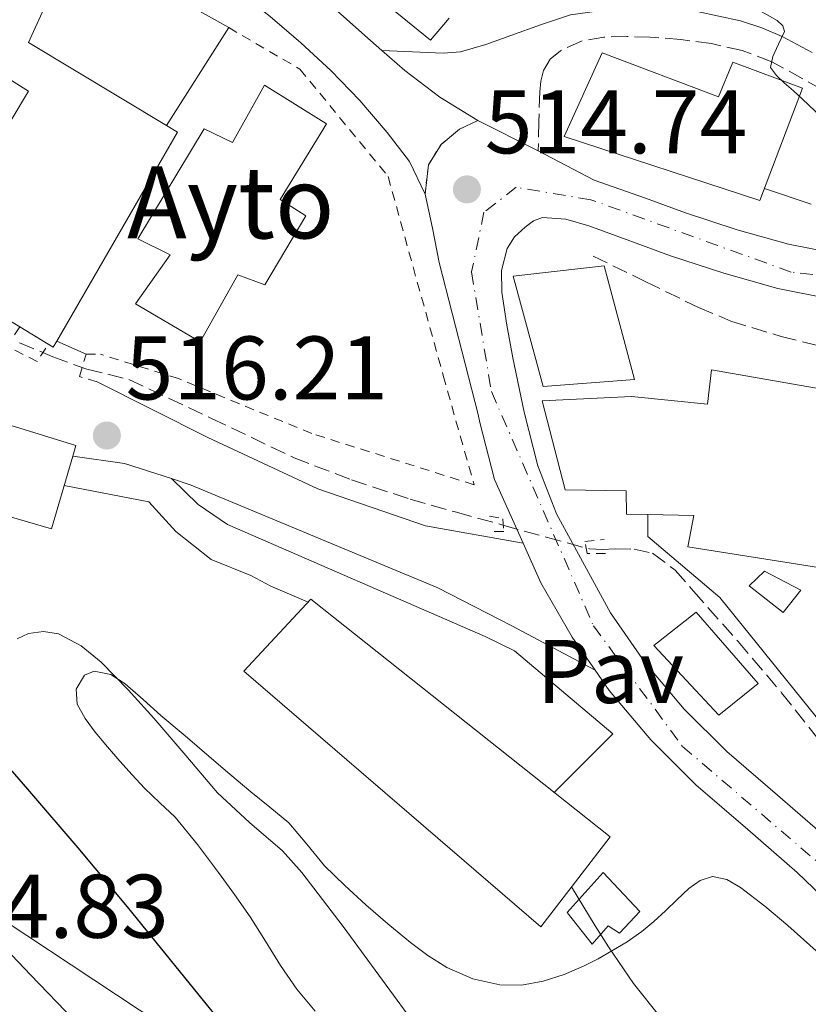
# Model space of a CAD drawing. Units: metres. Extents: x 556395 to 559871, y 4714782 to 4717123.
# Drawn here: x 559585 to 559672, y 4715130 to 4715240 of the extents above; entities that cross this region are included whole.
import ezdxf
from ezdxf.enums import TextEntityAlignment as Align

# ---------------------------------------------------------------- set-up
doc = ezdxf.new("R2010")
doc.units = ezdxf.units.M
doc.header["$MEASUREMENT"] = 0
for name, pattern in [('DGN Style 2', [1.7399219301090239, 1.043953158065414, -0.6959687720436097]), ('DGN Style 3', [2.435890702152634, 1.739921930109024, -0.6959687720436097]), ('DGN Style 4', [2.7856150101045474, 1.391937544087219, -0.6959687720436097, 0.001739921930109024, -0.6959687720436097]), ('DGN Style 5', [1.217945351076317, 0.5219765790327072, -0.6959687720436097])]:
    doc.linetypes.add(name, pattern=pattern)
for name, color, linetype, lineweight in [('Camino', 7, 'DGN Style 3', 0), ('Carretera', 9, 'Continuous', 0), ('Cauce lineal', 142, 'Continuous', 13), ('Chamizo-cobertizo', 1, 'Continuous', 0), ('Cierre de vial', 7, 'DGN Style 5', 0), ('construcción singular', 1, 'Continuous', 0), ('Cota de punto acotado terreno', 7, 'Continuous', 0), ('Curva de nivel directora', 30, 'Continuous', 30), ('Curva de nivel intermedia', 30, 'Continuous', 0), ('Edificio', 1, 'Continuous', 13), ('Eje de carretera', 7, 'DGN Style 4', 0), ('Línea  de muro-pared o tapia', 1, 'Continuous', 13), ('Línea blanca (vial)', 7, 'Continuous', 13), ('Línea de asfalto', 7, 'Continuous', 13), ('Línea de cambio de uso (parcela vista)', 92, 'Continuous', 0), ('Línea de pavimento', 1, 'Continuous', 0), ('Línea telefónica', 7, 'Continuous', 0), ('Margen derecho', 7, 'Continuous', 0), ('Nave industrial', 1, 'Continuous', 13), ('Pavimento', 7, 'Continuous', 0), ('Piscina', 1, 'Continuous', 0), ('Pontón-alcantarilla (pasos de agua)', 1, 'DGN Style 2', 0), ('Punto acotado terreno (símbolo)', 7, 'Continuous', 0), ('Vaguada', 142, 'DGN Style 3', 13), ('Valla', 7, 'DGN Style 2', 0)]:
    doc.layers.add(name, color=color, linetype=linetype, lineweight=lineweight)
doc.styles.add('Style-Arial', font='arial.ttf')

# ---------------------------------------------------------------- blocks, each defined once
blk = doc.blocks.new('5PATER')
at = {"layer": 'Cauce lineal', "linetype": 'Continuous', "lineweight": 0}
h = blk.add_hatch(color=51, dxfattribs=at)
edge = h.paths.add_edge_path()
edge.add_ellipse((0, 0), major_axis=(-0.1095731443231308, -0.1110710700762829), ratio=0.9994222409660317, start_angle=0, end_angle=360)

msp = doc.modelspace()

# ---------------------------------------------------------------- linework, layer by layer
at = {"layer": 'Camino', "color": 7, "linetype": 'DGN Style 3', "lineweight": 0}
msp.add_polyline3d([(559673.839999999, 4715231.95, 521.070000000007), (559668.269999999, 4715235.050000003, 520), (559664.980000001, 4715236.290000001, 519.729999999996), (559661.5700000002, 4715237.060000001, 519.4600000000064), (559658.1599999992, 4715237.510000001, 519.0700000000071), (559654.7500000006, 4715237.779999999, 518.570000000007), (559652.1800000002, 4715237.850000001, 518.0800000000017), (559649.6099999998, 4715237.779999999, 517.4799999999959), (559647.1399999999, 4715237.340000001, 516.75), (559644.7999999997, 4715236.270000001, 515.9900000000052), (559643.6599999997, 4715235.340000001, 515.5899999999965), (559642.9299999988, 4715234.08, 515.3200000000071), (559642.6099999992, 4715232.900000002, 515.3200000000071), (559642.4899999985, 4715231.699999999, 515.3699999999955), (559642.4100000003, 4715228.420000001, 515.2700000000042), (559642.3299999975, 4715225.140000002, 515.1699999999983)], dxfattribs=at)
at = {"layer": 'Carretera', "color": 9, "linetype": 'Continuous', "lineweight": 0}
for points in [[(559676.5399999997, 4715139.779999999, 511.4100000000035), (559671.1000000016, 4715145.019999999, 511.6999999999971), (559665.6099999996, 4715149.790000001, 512.0200000000041), (559659.8400000007, 4715154.739999999, 512.3800000000047), (559654.8200000004, 4715159.750000001, 512.7100000000064), (559650.2000000003, 4715165.230000001, 513.0500000000029), (559648.6499999991, 4715167.470000001, 513.179999999993), (559646.100000001, 4715171.140000002, 513.3899999999994), (559642.6299999999, 4715177.180000001, 513.7200000000012), (559640.6499999993, 4715181.579999999, 513.9100000000036), (559637.460000002, 4715188.649999999, 514.2200000000012), (559635.8399999993, 4715195, 514.3500000000058), (559635.6499999992, 4715195.890000002, 514.3699999999953), (559631.3399999999, 4715212.749999999, 514.5500000000029), (559630.6000000022, 4715216.550000001, 514.6699999999983), (559629.7500000006, 4715220.34, 514.7899999999936), (559630.1200000016, 4715223.599999999, 514.9199999999983), (559631.530000002, 4715225.869999999, 514.9199999999983), (559633.5799999973, 4715227.57, 514.9199999999983), (559635.609999999, 4715228.529999999, 515.5599999999977), (559642.1000000022, 4715225.26, 515.179999999993), (559642.329999998, 4715225.140000001, 515.1699999999983), (559648.5399999997, 4715221.910000001, 514.8999999999943), (559654.2300000003, 4715219.880000002, 514.9100000000036), (559658.6800000005, 4715218.279999999, 514.9199999999983), (559664.4200000028, 4715216.390000001, 514.929999999993), (559670.1299999993, 4715214.779999998, 514.9400000000023), (559675.5899999997, 4715213.699999999, 514.9600000000064)], [(559674.7399999981, 4715208.730000001, 514.9600000000064), (559668.949999999, 4715209.87, 514.9400000000023), (559662.9499999997, 4715211.56, 514.929999999993), (559657.030000001, 4715213.5, 514.9199999999983), (559652.4899999991, 4715215.149999999, 514.9100000000036), (559647.9600000007, 4715216.83, 514.8999999999943), (559645.3999999991, 4715217.55, 514.8999999999943), (559642.8099999985, 4715217.74, 514.8999999999943), (559641.8000000005, 4715217.390000002, 514.8999999999943), (559640.8599999994, 4715216.689999999, 514.8999999999943), (559639.6999999994, 4715215.61, 514.8800000000047), (559638.8700000001, 4715214.300000001, 514.8399999999965), (559638.250000001, 4715211.869999998, 514.7899999999936), (559638.2800000022, 4715209.439999999, 514.7299999999959), (559638.8299999977, 4715205.8, 514.6100000000006), (559639.5000000005, 4715202.160000001, 514.4700000000012), (559640.760000001, 4715196.140000002, 514.3500000000058), (559642.2800000011, 4715190.189999999, 514.2200000000012), (559644.3599999998, 4715184.829999999, 513.9900000000052), (559650.3700000001, 4715173.850000001, 513.3899999999994), (559654.2199999992, 4715168.300000001, 513.0500000000029), (559658.5399999998, 4715163.170000001, 512.7100000000064), (559663.2699999994, 4715158.45, 512.3800000000047), (559668.8999999977, 4715153.609999998, 512.0200000000041), (559674.499999999, 4715148.749999999, 511.6999999999971)]]:
    msp.add_polyline3d(points, dxfattribs=at)
at = {"layer": 'Chamizo-cobertizo', "color": 1, "linetype": 'Continuous', "lineweight": 0}
msp.add_polyline3d([(559653.5999999996, 4715140.689999999, 517.1300000000047), (559651.3600000005, 4715138.27, 517.179999999993), (559650.0899999999, 4715139.109999999, 517.4499999999971), (559648.3200000003, 4715137.039999999, 517.4499999999971), (559645.5300000003, 4715140.560000001, 518.2200000000012), (559649.5599999996, 4715145.01, 517.4799999999959)], close=True, dxfattribs=at)
msp.add_polyline3d([(559651.3600000005, 4715138.27, 517.179999999993), (559650.0899999999, 4715139.109999999, 517.4499999999971), (559648.3200000003, 4715137.039999999, 517.4499999999971), (559645.5300000003, 4715140.560000001, 518.2200000000012), (559649.5599999996, 4715145.01, 517.4799999999959), (559653.5999999996, 4715140.689999999, 517.1300000000047), (559651.3600000005, 4715138.27, 517.179999999993)], dxfattribs=at)
at = {"layer": 'Cierre de vial', "color": 7, "linetype": 'DGN Style 5', "lineweight": 0}
msp.add_polyline3d([(559629.7500000001, 4715220.340000001, 514.7899999999936), (559630.1200000012, 4715223.600000001, 514.9199999999984), (559631.5300000015, 4715225.87, 514.9199999999984), (559633.5799999969, 4715227.570000002, 514.9199999999984), (559635.6099999986, 4715228.53, 515.5599999999977)], dxfattribs=at)
at = {"layer": 'construcción singular', "color": 1, "linetype": 'Continuous', "lineweight": 0}
msp.add_polyline3d([(559618.8099999996, 4715228.16, 523.4199999999983), (559613.6600000003, 4715219.76, 523), (559616.5099999999, 4715217.939999999, 520.1999999999971), (559611.9500000002, 4715210.26, 520.2299999999959), (559608.9600000001, 4715211.380000001, 523.1900000000023), (559604.7699999996, 4715203.949999999, 523.1300000000047), (559597.5999999996, 4715208.15, 523.1399999999994), (559601.4400000004, 4715213.600000001, 522.8899999999994), (559597.8399999999, 4715215.380000001, 519.820000000007), (559605.2100000001, 4715227.59, 519.6100000000006), (559608.3700000001, 4715226.07, 522.9499999999971), (559611.9299999997, 4715232.430000001, 522.9199999999983)], close=True, dxfattribs=at)
at = {"layer": 'Curva de nivel directora', "color": 30, "linetype": 'Continuous', "lineweight": 30, "elevation": 525.0000000000002, "flags": 128}
msp.add_lwpolyline([(559609.4300000002, 4715125.510000001), (559603.0599999998, 4715133.350000001), (559596.6899999996, 4715141.190000001), (559591.2000000001, 4715147.770000001), (559585.6399999988, 4715154.279999999), (559578.1599999999, 4715162.869999999)], dxfattribs=at)
at = {"layer": 'Curva de nivel intermedia', "color": 30, "linetype": 'Continuous', "lineweight": 0, "flags": 128}
for points, elevation in [([(559629.690000002, 4715246.189999998), (559629.720000001, 4715246.159999999), (559630.5800000017, 4715244.65), (559631.6000000008, 4715243.640000001), (559633.4800000007, 4715242.649999999), (559635.5599999994, 4715242.189999999), (559639.1300000012, 4715241.890000001), (559642.6900000018, 4715241.829999999), (559650.0099999999, 4715242.17), (559657.3300000001, 4715242.429999999), (559660.77, 4715242.130000001), (559664.1800000009, 4715241.51), (559666.5900000003, 4715240.929999999), (559668.8900000004, 4715239.640000002), (559669.5200000008, 4715239.050000001), (559669.6700000004, 4715238.390000001), (559669.0300000012, 4715236.98), (559668.4099999998, 4715235.640000001), (559668.1300000004, 4715234.42), (559668.7899999998, 4715233.51), (559669.6400000014, 4715232.71), (559670.6699999997, 4715231.8), (559671.7000000001, 4715230.890000001), (559673.7699999998, 4715228.930000001)], 520), ([(559667.4500000009, 4715220.98), (559672.6600000011, 4715219.220000001)], 515.0000000000001), ([(559590.82, 4715128.57), (559585.9100000015, 4715133.67), (559581.0000000009, 4715138.779999998), (559576.820000001, 4715143.339999998), (559572.7100000005, 4715147.960000001), (559569.0700000017, 4715151.949999998), (559565.4100000004, 4715155.909999999), (559562.3300000003, 4715158.84), (559558.9000000015, 4715161.369999999), (559555.9900000015, 4715162.859999998), (559553.0499999999, 4715164.269999999), (559549.7999999999, 4715166.189999999), (559546.8099999992, 4715168.46), (559542.7500000002, 4715172.519999999), (559538.7400000002, 4715176.619999998), (559532.0800000017, 4715183.149999999), (559525.3000000002, 4715189.58), (559520.9100000003, 4715193.08), (559516.1200000002, 4715195.999999999), (559511.7200000014, 4715198.269999998), (559507.3200000003, 4715200.519999999)], 530.0000000000001), ([(559633.36, 4715121.689999999), (559620.6500000008, 4715139.020000001), (559616.0700000008, 4715145.029999998), (559613.9100000017, 4715147.409999998), (559610.2400000015, 4715150.569999999), (559606.7099999998, 4715153.869999998), (559603.1700000016, 4715158.01), (559599.64, 4715162.17), (559596.760000001, 4715165.300000002), (559593.7700000004, 4715168.359999999), (559591.5500000009, 4715170.17), (559589.0300000019, 4715171.529999998), (559587.36, 4715171.789999999), (559585.6900000002, 4715171.56), (559584.4400000008, 4715170.980000001)], 520), ([(559706.2900000017, 4715080.430000001), (559702.7700000012, 4715082.579999999), (559699.1200000012, 4715084.810000001), (559695.0000000017, 4715087.92), (559691.0900000002, 4715091.34), (559686.1100000002, 4715095.390000001), (559681.3, 4715099.660000001), (559676.860000001, 4715104.779999999), (559672.6100000021, 4715110.07), (559667.5800000007, 4715115.74), (559662.5500000014, 4715121.42), (559656.0000000001, 4715128.84), (559652.9100000011, 4715132.679999999), (559650.1200000015, 4715136.749999999), (559648.6599999998, 4715139.109999999), (559646.02, 4715143.41)], 515.0000000000001)]:
    msp.add_lwpolyline(points, dxfattribs=dict(at, elevation=elevation))
at = {"layer": 'Edificio', "color": 51, "linetype": 'Continuous', "lineweight": 13, "extrusion": (-0.02607701324110579, 0.04648532790964219, 0.9985785415627338), "elevation": 205116.7741111777, "flags": 128}
msp.add_lwpolyline([(-2794975.470623403, -3833112.223501885), (-2794965.50119215, -3833104.906436867), (-2794974.355389502, -3833089.334221572)], dxfattribs=at)
at = {"layer": 'Edificio', "color": 51, "linetype": 'Continuous', "lineweight": 13, "extrusion": (-0.04363551447302088, 0.007195870704219588, 0.9990216020294471), "elevation": 10032.50234728257, "flags": 128}
msp.add_lwpolyline([(-4743445.010466959, -214842.1839459735), (-4743444.473850341, -214840.8272431304), (-4743419.40605003, -214850.3241630332)], dxfattribs=at)
at = {"layer": 'Edificio', "color": 51, "linetype": 'Continuous', "lineweight": 13, "extrusion": (0.03609396152733955, -0.02195577907786673, 0.9991071862950176), "elevation": -82807.7148711907, "flags": 128}
msp.add_lwpolyline([(4319252.969585799, 1970655.023732374), (4319252.9695858, 1970658.749418493)], dxfattribs=at)
at = {"layer": 'Edificio', "color": 51, "linetype": 'Continuous', "lineweight": 13, "extrusion": (0.02988369310887165, -0.03227029495834922, 0.9990323282804596), "elevation": -134917.9880922833, "flags": 128}
msp.add_lwpolyline([(3614346.501190883, 3076456.643674127), (3614345.745674787, 3076456.416307841), (3614345.57634415, 3076457.012007509)], dxfattribs=at)
at = {"layer": 'Edificio', "color": 1, "linetype": 'Continuous', "lineweight": 13}
for points in [[(559588.8300000001, 4715204.029999999, 520.9600000000064), (559588.4299999997, 4715203.350000001, 520.9499999999971), (559577.1200000001, 4715210.230000001, 521.5099999999948), (559573.9199999999, 4715212.180000001, 521.6699999999983), (559574.6500000004, 4715213.390000001, 521.6399999999994), (559585.6900000004, 4715231.779999999, 521.1399999999994), (559579.6900000004, 4715235.51, 520.8399999999965), (559581.3300000001, 4715237.859999999, 520.9199999999983), (559577.5199999996, 4715243.060000001, 523), (559561.5, 4715247.51, 523.2899999999936), (559565, 4715256.27, 523.929999999993), (559565.5, 4715257.539999999, 524.0200000000041), (559569.6500000004, 4715256.84, 524), (559575.0700000003, 4715255.92, 523.9600000000064), (559583.5, 4715253.390000001, 522.7299999999959), (559591.4199999999, 4715249.789999999, 520.0599999999977), (559590.8099999996, 4715248.449999999, 520.1000000000058), (559585.6900000004, 4715237.199999999, 520.4900000000052), (559601.0199999996, 4715227.970000001, 521.320000000007), (559602.2699999996, 4715227.220000001, 521.3800000000047)], [(559649.4500000002, 4715236.02, 522.4600000000064), (559662.3499999996, 4715231.15, 522.1399999999994), (559663.9500000002, 4715235.01, 522.070000000007), (559671.6900000004, 4715232.100000001, 522.4600000000064), (559666.9400000004, 4715219.65, 521.7200000000012), (559645.2000000002, 4715226.74, 522.4600000000064)], [(559618.8099999996, 4715228.16, 523.4199999999983), (559613.6600000003, 4715219.76, 523), (559616.5099999999, 4715217.939999999, 520.1999999999971), (559611.9500000002, 4715210.26, 520.2299999999959), (559608.9600000001, 4715211.380000001, 523.1900000000023), (559604.7699999996, 4715203.949999999, 523.1300000000047), (559597.5999999996, 4715208.15, 523.1399999999994), (559601.4400000004, 4715213.600000001, 522.8899999999994), (559597.8399999999, 4715215.380000001, 519.820000000007), (559605.2100000001, 4715227.59, 519.6100000000006), (559608.3700000001, 4715226.07, 522.9499999999971), (559611.9299999997, 4715232.430000001, 522.9199999999983)], [(559653.04, 4715199.75, 519.779999999999), (559642.8899999997, 4715198.99, 519.7200000000012), (559639.5499999998, 4715211.220000001, 521.5899999999965), (559649.6500000004, 4715212.4, 520.7599999999948)], [(559590.6299999999, 4715191.25, 521.6900000000023), (559588.2400000002, 4715183.189999999, 522.1199999999953), (559568.7599999999, 4715188.850000001, 523.5099999999948), (559568.6799999997, 4715187.390000001, 523.5099999999948), (559556.8099999996, 4715188.439999999, 524.0099999999948), (559557.7000000002, 4715195.789999999, 523.779999999999), (559557.79, 4715196.51, 523.75), (559571.2300000004, 4715197.49, 523.1100000000006), (559571.3899999997, 4715198.470000001, 522.820000000007), (559590.9699999997, 4715192.42, 521.6199999999953)], [(559650.3300000001, 4715148.99, 518.2599999999948), (559642.5999999996, 4715138.99, 518.1699999999983), (559609.6299999999, 4715167.359999999, 520.3300000000017), (559617.0499999998, 4715175.359999999, 519.6399999999994)], [(559666.7599999999, 4715166, 515.179999999993), (559662.3799999999, 4715162.480000001, 515.029999999999), (559655.1799999997, 4715170.210000001, 515.7200000000012), (559659.8799999999, 4715173.91, 515.5)]]:
    msp.add_polyline3d(points, close=True, dxfattribs=at)
at = {"layer": 'Edificio', "color": 51, "linetype": 'Continuous', "lineweight": 13}
for points in [[(559574.6500000004, 4715213.390000001, 521.6399999999994), (559585.6900000004, 4715231.779999999, 521.1399999999994), (559579.6900000004, 4715235.51, 520.8399999999965), (559581.3300000001, 4715237.859999999, 520.9199999999983), (559577.5199999996, 4715243.060000001, 523), (559561.5, 4715247.51, 523.2899999999936), (559565, 4715256.27, 523.929999999993)], [(559662.3499999996, 4715231.15, 522.1399999999994), (559663.9500000002, 4715235.01, 522.070000000007), (559671.6900000004, 4715232.100000001, 522.4600000000064), (559666.9400000004, 4715219.65, 521.7200000000012), (559645.2000000002, 4715226.74, 522.4600000000064), (559649.4500000002, 4715236.02, 522.4600000000064), (559662.3499999996, 4715231.15, 522.1399999999994)], [(559611.9500000002, 4715210.26, 520.2299999999959), (559608.9600000001, 4715211.380000001, 523.1900000000023), (559604.7699999996, 4715203.949999999, 523.1300000000047), (559597.5999999996, 4715208.15, 523.1399999999994), (559601.4400000004, 4715213.600000001, 522.8899999999994), (559597.8399999999, 4715215.380000001, 519.820000000007), (559605.2100000001, 4715227.59, 519.6100000000006), (559608.3700000001, 4715226.07, 522.9499999999971), (559611.9299999997, 4715232.430000001, 522.9199999999983), (559618.8099999996, 4715228.16, 523.4199999999983), (559613.6600000003, 4715219.76, 523), (559616.5099999999, 4715217.939999999, 520.1999999999971), (559611.9500000002, 4715210.26, 520.2299999999959)], [(559642.8899999997, 4715198.99, 519.7200000000012), (559639.5499999998, 4715211.220000001, 521.5899999999965), (559649.6500000004, 4715212.4, 520.7599999999948), (559653.04, 4715199.75, 519.779999999999), (559642.8899999997, 4715198.99, 519.7200000000012)], [(559557.7000000002, 4715195.789999999, 523.779999999999), (559557.79, 4715196.51, 523.75), (559571.2300000004, 4715197.49, 523.1100000000006), (559571.3899999997, 4715198.470000001, 522.820000000007), (559590.9699999997, 4715192.42, 521.6199999999953), (559590.6299999999, 4715191.25, 521.6900000000023)], [(559590.6299999999, 4715191.25, 521.6900000000023), (559588.2400000002, 4715183.189999999, 522.1199999999953), (559568.7599999999, 4715188.850000001, 523.5099999999948), (559568.6799999997, 4715187.390000001, 523.5099999999948), (559556.8099999996, 4715188.439999999, 524.0099999999948), (559557.7000000002, 4715195.789999999, 523.779999999999)], [(559642.5999999996, 4715138.99, 518.1699999999983), (559609.6299999999, 4715167.359999999, 520.3300000000017), (559617.0499999998, 4715175.359999999, 519.6399999999994), (559650.3300000001, 4715148.99, 518.2599999999948), (559642.5999999996, 4715138.99, 518.1699999999983)], [(559662.3799999999, 4715162.480000001, 515.029999999999), (559655.1799999997, 4715170.210000001, 515.7200000000012), (559659.8799999999, 4715173.91, 515.5), (559666.7599999999, 4715166, 515.179999999993), (559662.3799999999, 4715162.480000001, 515.029999999999)]]:
    msp.add_polyline3d(points, dxfattribs=at)
at = {"layer": 'Eje de carretera', "color": 7, "linetype": 'DGN Style 4', "lineweight": 0}
msp.add_polyline3d([(559698.6299999994, 4715208.65, 515.229999999996), (559670.4299999982, 4715211.690000001, 514.9400000000023), (559648.1900000004, 4715219.720000002, 514.8999999999943), (559639.8900000012, 4715221.100000001, 514.9499999999972), (559636.2999999992, 4715218.34, 514.779999999999), (559634.9200000024, 4715211.699999999, 514.6600000000036), (559637.1299999985, 4715198.42, 514.4100000000036), (559648.4600000008, 4715172.42, 513.3800000000048), (559658.3500000016, 4715159.020000001, 512.5700000000071), (559690.6900000002, 4715131.36, 510.9299999999931)], dxfattribs=at)
at = {"layer": 'Línea  de muro-pared o tapia', "color": 1, "linetype": 'Continuous', "lineweight": 13, "extrusion": (-0.0984070837562714, -0.1732446983786777, 0.9799501621767647), "elevation": -871453.9057837902, "flags": 128}
msp.add_lwpolyline([(-1842273.44022105, 4288737.880478494), (-1842274.021354939, 4288734.668316697), (-1842295.261952912, 4288738.281998718)], dxfattribs=at)
at = {"layer": 'Línea  de muro-pared o tapia', "color": 1, "linetype": 'Continuous', "lineweight": 13, "extrusion": (0.07996575059291976, -0.04488159396833124, 0.9957866846142164), "elevation": -166362.2967376267, "flags": 128}
msp.add_lwpolyline([(4385757.668553971, 1812226.075536544), (4385757.668553971, 1812206.337246344)], dxfattribs=at)
at = {"layer": 'Línea  de muro-pared o tapia', "color": 1, "linetype": 'Continuous', "lineweight": 13, "extrusion": (-0.007932761654679236, -0.01243142735288101, 0.9998912595410064), "elevation": -62538.59176528899, "flags": 128}
msp.add_lwpolyline([(559594.4475969691, 4714825.715609247), (559587.5163077123, 4714814.854769996)], dxfattribs=at)
at = {"layer": 'Línea  de muro-pared o tapia', "color": 1, "linetype": 'Continuous', "lineweight": 13}
msp.add_polyline3d([(559689.2599999999, 4715144.9, 510.820000000007), (559678.1600000003, 4715156.16, 511.7799999999989), (559662.5199999996, 4715175.550000001, 513.3399999999965), (559654.4900000002, 4715182.34, 513.4499999999971), (559654.4900000002, 4715184.76, 513.3800000000047)], dxfattribs=at)
at = {"layer": 'Línea blanca (vial)', "color": 7, "linetype": 'Continuous', "lineweight": 13, "extrusion": (0.04603692631008681, -0.02047654697122464, 0.9987298495789815), "elevation": -70272.95379982029, "flags": 128}
msp.add_lwpolyline([(4535678.812363572, 1403195.769600325), (4535678.812363572, 1403199.342064462)], dxfattribs=at)
at = {"layer": 'Línea blanca (vial)', "color": 7, "linetype": 'Continuous', "lineweight": 13, "extrusion": (0.004226376957179282, -0.1668186237802285, 0.9859785416011275), "elevation": -783707.4261845384, "flags": 128}
msp.add_lwpolyline([(678832.940521894, 4633698.196152601), (678838.6684157769, 4633697.237334746), (678843.8436853419, 4633695.379625152)], dxfattribs=at)
at = {"layer": 'Línea blanca (vial)', "color": 7, "linetype": 'Continuous', "lineweight": 13}
for points in [[(559593.339999999, 4715199.49, 516.779999999999), (559605.6399999993, 4715193.310000001, 515.8600000000007), (559617.8399999988, 4715187.630000001, 515.029999999999), (559629.7899999982, 4715183.510000002, 514.2599999999948), (559640.6499999989, 4715181.58, 513.679999999993)], [(559601.6000000002, 4715188.750000001, 516.0200000000042), (559603.7899999986, 4715188.030000002, 515.8999999999943), (559631.1799999984, 4715176.609999999, 514.679999999993), (559639.3999999972, 4715172.4, 514.1699999999983), (559648.6499999987, 4715167.470000002, 513.179999999993)]]:
    msp.add_polyline3d(points, dxfattribs=at)
at = {"layer": 'Línea de asfalto', "color": 7, "linetype": 'Continuous', "lineweight": 13, "extrusion": (0.3465601064979877, 0.6044652856287867, 0.7172989690873764), "elevation": 3044509.147449622, "flags": 128}
msp.add_lwpolyline([(1859778.887872033, -3133489.893270629), (1859771.631153505, -3133490.43864779), (1859771.371935418, -3133490.45299982)], dxfattribs=at)
at = {"layer": 'Línea de asfalto', "color": 7, "linetype": 'Continuous', "lineweight": 13}
for points in [[(559591.8599999994, 4715260.130000001, 518.0200000000042), (559596.7899999979, 4715257.67, 517.8000000000029), (559601.7199999987, 4715255.220000001, 517.5800000000019), (559606.7199999989, 4715252.220000001, 517.3200000000071), (559611.2899999976, 4715248.590000001, 517.050000000003), (559615.0100000014, 4715245.230000001, 516.6499999999943), (559618.7100000005, 4715241.86, 516.2500000000001), (559623.0799999981, 4715237.949999999, 515.9900000000052), (559624.949999999, 4715236.300000002, 515.9100000000036)], [(559629.7500000001, 4715220.340000001, 514.7899999999936), (559628.0100000012, 4715223.95, 514.8800000000048), (559625.5300000003, 4715227.180000001, 515.0200000000042), (559622.4999999992, 4715230.740000002, 515.3200000000071), (559619.2699999993, 4715234.08, 515.6600000000036), (559615.9600000012, 4715237.140000002, 515.9700000000013), (559612.5399999992, 4715240.080000003, 516.2599999999948), (559609.03, 4715242.86, 516.5), (559605.3999999978, 4715245.49, 516.7100000000064), (559600.5199999984, 4715248.730000001, 517.0099999999948), (559595.4800000003, 4715251.7, 517.3500000000059), (559591.1399999997, 4715254.020000001, 517.6900000000023), (559586.8700000005, 4715256.300000003, 518.0200000000042)], [(559624.949999999, 4715236.300000002, 515.9100000000036), (559627.4999999993, 4715234.060000002, 515.8000000000029), (559631.4099999986, 4715231.100000001, 515.679999999993), (559635.6099999986, 4715228.53, 515.5599999999977)], [(559642.3299999975, 4715225.140000002, 515.1699999999983), (559648.5399999992, 4715221.910000003, 514.8999999999943), (559654.23, 4715219.880000002, 514.9100000000036), (559658.6800000002, 4715218.279999999, 514.9199999999984), (559664.4200000024, 4715216.390000001, 514.929999999993), (559670.1299999988, 4715214.779999999, 514.9400000000023), (559675.5899999993, 4715213.699999999, 514.9600000000064)], [(559640.6499999989, 4715181.58, 513.679999999993), (559637.4600000015, 4715188.65, 514.2200000000013), (559635.8399999988, 4715195, 514.3500000000058), (559635.6499999987, 4715195.890000002, 514.3699999999953), (559631.3399999995, 4715212.75, 514.550000000003), (559630.6000000017, 4715216.550000002, 514.6699999999984), (559629.7500000001, 4715220.340000001, 514.7899999999936)], [(559674.4999999985, 4715148.75, 511.6999999999972), (559668.8999999971, 4715153.609999999, 512.0200000000041), (559663.2699999989, 4715158.45, 512.3800000000048), (559658.5399999992, 4715163.170000001, 512.7100000000065), (559654.2199999987, 4715168.300000001, 513.0500000000029), (559650.3699999996, 4715173.850000001, 513.3899999999994), (559644.3599999994, 4715184.83, 513.9900000000054), (559642.2800000005, 4715190.190000001, 514.2200000000013), (559640.7600000006, 4715196.140000002, 514.3500000000058), (559639.5, 4715202.160000003, 514.4700000000012), (559638.8299999972, 4715205.800000001, 514.6100000000006), (559638.2800000019, 4715209.439999999, 514.7299999999959), (559638.2500000005, 4715211.869999999, 514.7899999999936), (559638.8699999996, 4715214.300000001, 514.8399999999965), (559639.699999999, 4715215.61, 514.8800000000048), (559640.8599999989, 4715216.690000001, 514.8999999999943), (559641.8, 4715217.390000002, 514.8999999999943), (559642.8099999981, 4715217.740000002, 514.8999999999943), (559645.3999999987, 4715217.550000001, 514.8999999999943), (559647.9600000002, 4715216.830000001, 514.8999999999943), (559652.4899999986, 4715215.15, 514.9100000000036), (559657.0300000005, 4715213.500000001, 514.9199999999984), (559662.9499999993, 4715211.560000001, 514.929999999993), (559668.9499999986, 4715209.870000001, 514.9400000000023), (559674.7399999977, 4715208.730000001, 514.9600000000064)], [(559648.6499999987, 4715167.470000002, 513.179999999993), (559646.1000000006, 4715171.140000002, 513.3899999999994), (559642.6299999993, 4715177.180000002, 513.7200000000012), (559640.6499999989, 4715181.58, 513.9100000000036)], [(559719.0599999991, 4715100.51, 509.8200000000069), (559716.1399999999, 4715103.220000002, 509.8999999999942), (559709.9699999986, 4715108.940000001, 510.0200000000042), (559703.3199999989, 4715115.380000001, 510.3300000000019), (559696.8000000011, 4715121.690000001, 510.6300000000048), (559689.6099999984, 4715127.980000001, 510.8899999999995), (559682.1999999987, 4715134.390000001, 511.1600000000035), (559676.5399999992, 4715139.78, 511.4100000000035), (559671.100000001, 4715145.02, 511.6999999999972), (559665.6099999992, 4715149.790000001, 512.0200000000041), (559659.8400000001, 4715154.74, 512.3800000000048), (559654.82, 4715159.750000001, 512.7100000000065), (559650.1999999998, 4715165.230000002, 513.0500000000029), (559648.6499999987, 4715167.470000002, 513.179999999993)]]:
    msp.add_polyline3d(points, dxfattribs=at)
at = {"layer": 'Línea de cambio de uso (parcela vista)', "color": 92, "linetype": 'Continuous', "lineweight": 0}
for points in [[(559617.5599999996, 4715129.619999999, 521.9600000000064), (559615.5, 4715132.050000001, 522.1300000000047), (559613.6900000004, 4715134.689999999, 522.2599999999948), (559612.0199999996, 4715137.390000001, 522.2700000000041), (559610.3399999999, 4715140.08, 522.2599999999948), (559608.5999999996, 4715142.560000001, 522.2599999999948), (559606.8099999996, 4715145.01, 522.25), (559604.4699999997, 4715148.130000001, 522.1399999999994), (559602.0099999999, 4715151.15, 521.9600000000064), (559600.2999999998, 4715152.77, 521.8500000000058), (559598.5700000003, 4715154.369999999, 521.6999999999971), (559597.2100000001, 4715155.869999999, 521.5099999999948), (559595.8600000005, 4715157.390000001, 521.320000000007), (559594.4800000004, 4715158.980000001, 521.1999999999971), (559593.1100000005, 4715160.59, 521.0800000000017), (559592.0099999999, 4715162.109999999, 520.9799999999959), (559591.1100000005, 4715163.699999999, 520.8899999999994), (559590.9900000002, 4715165.369999999, 520.8300000000017), (559591.9100000003, 4715166.930000001, 520.8099999999977), (559592.9800000004, 4715167.380000001, 520.8099999999977), (559594.8300000001, 4715167, 520.8099999999977), (559596.4400000004, 4715165.970000001, 520.8099999999977), (559598.4299999997, 4715164.210000001, 520.8099999999977), (559600.4199999999, 4715162.460000001, 520.820000000007), (559603.0899999999, 4715160.180000001, 520.9100000000036), (559605.7699999996, 4715157.9, 521.0200000000041), (559608.0800000001, 4715155.939999999, 521.0500000000029), (559610.3899999997, 4715153.980000001, 521.070000000007), (559612.5099999999, 4715152.26, 521.0399999999936), (559614.6200000001, 4715150.529999999, 520.9799999999959), (559616.6399999997, 4715148.17, 520.8699999999953), (559618.5800000001, 4715145.74, 520.6600000000036), (559620.8399999999, 4715143.560000001, 520.3000000000029), (559623.1600000003, 4715141.439999999, 519.9100000000036), (559625.6299999999, 4715139.33, 519.6499999999943), (559628.1399999997, 4715137.26, 519.3800000000047), (559630.0800000001, 4715135.800000001, 518.9700000000012), (559632.1799999997, 4715134.480000001, 518.5200000000041), (559635.0700000003, 4715133.220000001, 518.4100000000036), (559638.0599999996, 4715132.560000001, 518.279999999999), (559640.4699999997, 4715132.5, 517.75)], [(559640.4699999997, 4715132.5, 517.75), (559642.8700000001, 4715132.939999999, 517.2100000000064), (559645.2000000002, 4715133.699999999, 516.9400000000023), (559647.4299999997, 4715134.640000001, 516.6300000000047), (559648.9900000002, 4715135.439999999, 516.2100000000064), (559650.5, 4715136.300000001, 515.8000000000029), (559652.2100000001, 4715137.33, 515.4799999999959), (559653.8300000001, 4715138.460000001, 515.1600000000036), (559655.1600000003, 4715139.59, 514.8000000000029), (559656.4600000001, 4715140.77, 514.4600000000064), (559657.7400000002, 4715141.99, 514.279999999999), (559659.0499999998, 4715143.230000001, 514.2299999999959), (559660.3200000003, 4715144.119999999, 514.2299999999959), (559661.7000000002, 4715144.560000001, 514.2299999999959), (559663.2800000003, 4715144.24, 514.2299999999959), (559664.8099999996, 4715143.359999999, 514.2299999999959), (559667.5099999999, 4715141.279999999, 514.2299999999959), (559670.0599999996, 4715139.119999999, 514.2200000000012), (559673.2000000002, 4715136.33, 514.1300000000047)]]:
    msp.add_polyline3d(points, dxfattribs=at)
at = {"layer": 'Línea de pavimento', "color": 1, "linetype": 'Continuous', "lineweight": 0}
for points in [[(559601.5999999996, 4715188.75, 516.0200000000041), (559604.5599999996, 4715185.869999999, 516.1399999999994), (559607.79, 4715183.67, 516.1900000000023), (559636.4299999997, 4715171.230000001, 515.429999999993), (559639.6900000004, 4715169.619999999, 515.179999999993), (559650.6200000001, 4715160.4, 514.820000000007), (559644.1200000001, 4715153.92, 515.0200000000041)], [(559589.6600000003, 4715187.980000001, 516.6499999999943), (559599.0800000001, 4715186.180000001, 516.6600000000036), (559602.0800000001, 4715182.880000001, 516.679999999993), (559606.0099999999, 4715179.76, 516.6999999999971), (559610.4000000004, 4715177.99, 516.6999999999971), (559612.6399999997, 4715176.82, 516.6999999999971), (559616.7599999999, 4715175.050000001, 516.6199999999953)]]:
    msp.add_polyline3d(points, dxfattribs=at)
at = {"layer": 'Línea telefónica', "color": 7, "linetype": 'Continuous', "lineweight": 0}
msp.add_polyline3d([(559502.8099999981, 4715225.319999999, 523.2100000000064), (559515.6499999991, 4715184.230000001, 532.1399999999994), (559662.8099999989, 4715086.910000001, 520.5599999999977), (559721.8600000002, 4715023.25, 518.8999999999943), (559803.3000000012, 4714809.869999999, 505.4700000000012)], dxfattribs=at)
at = {"layer": 'Margen derecho', "color": 7, "linetype": 'Continuous', "lineweight": 0}
msp.add_polyline3d([(559624.949999999, 4715236.300000002, 515.9100000000036), (559628.350000001, 4715236.150000002, 516.0099999999948), (559631.7600000018, 4715236, 516.1000000000058), (559633.6799999997, 4715236.150000002, 516.2100000000065), (559636.489999997, 4715236.970000003, 516.4900000000054), (559639.280000001, 4715237.949999999, 516.820000000007), (559642.5699999989, 4715239.150000001, 517.229999999996), (559645.9200000018, 4715240.24, 517.6600000000036), (559649.9400000006, 4715240.800000002, 518.179999999993), (559653.9699999985, 4715240.910000001, 518.7100000000064), (559656.9699999979, 4715240.900000002, 519.1900000000024), (559659.980000001, 4715240.630000002, 519.6900000000023), (559664.8099999989, 4715239.570000002, 519.7200000000012), (559667.1600000004, 4715238.800000001, 519.6799999999931), (559669.4200000024, 4715237.84, 520), (559672.7500000006, 4715236.09, 520.9600000000065)], dxfattribs=at)
at = {"layer": 'Nave industrial', "color": 1, "linetype": 'Continuous', "lineweight": 13}
msp.add_polyline3d([(559661.5599999996, 4715200.84, 518.3999999999943), (559705.0199999996, 4715193.25, 517.9600000000064), (559702.2800000003, 4715174.33, 516.5399999999936), (559658.9400000004, 4715181.180000001, 516.9499999999971), (559659.6100000005, 4715184.640000001, 516.9199999999983), (559654.4900000002, 4715184.76, 516.8999999999943), (559652.1399999997, 4715184.82, 516.8899999999994), (559652.0899999999, 4715187.41, 519.9499999999971), (559645.3200000003, 4715187.5, 520.1999999999971), (559642.7599999999, 4715197.380000001, 520.3600000000006), (559652.7000000002, 4715197.869999999, 519.8800000000047), (559661.1500000004, 4715197.01, 519.7100000000064)], close=True, dxfattribs=at)
msp.add_polyline3d([(559654.4900000002, 4715184.76, 516.8999999999943), (559652.1399999997, 4715184.82, 516.8899999999994), (559652.0899999999, 4715187.41, 519.9499999999971), (559645.3200000003, 4715187.5, 520.1999999999971), (559642.7599999999, 4715197.380000001, 520.3600000000006), (559652.7000000002, 4715197.869999999, 519.8800000000047), (559661.1500000004, 4715197.01, 519.7100000000064), (559661.5599999996, 4715200.84, 518.3999999999943), (559705.0199999996, 4715193.25, 517.9600000000064), (559702.2800000003, 4715174.33, 516.5399999999936), (559658.9400000004, 4715181.180000001, 516.9499999999971), (559659.6100000005, 4715184.640000001, 516.9199999999983), (559654.4900000002, 4715184.76, 516.8999999999943)], dxfattribs=at)
at = {"layer": 'Piscina', "color": 1, "linetype": 'Continuous', "lineweight": 0}
msp.add_polyline3d([(559671.5199999996, 4715176.369999999, 513), (559669.5499999998, 4715173.869999999, 512.9499999999971), (559665.7599999999, 4715176.83, 513.1900000000023), (559667.4800000004, 4715178.480000001, 513.179999999993)], close=True, dxfattribs=at)
at = {"layer": 'Piscina', "color": 4, "linetype": 'Continuous', "lineweight": 0}
msp.add_polyline3d([(559669.5499999998, 4715173.869999999, 512.9499999999971), (559665.7599999999, 4715176.83, 513.1900000000023), (559667.4800000004, 4715178.480000001, 513.179999999993), (559671.5199999996, 4715176.369999999, 513), (559669.5499999998, 4715173.869999999, 512.9499999999971)], dxfattribs=at)
at = {"layer": 'Pontón-alcantarilla (pasos de agua)', "color": 1, "linetype": 'DGN Style 2', "lineweight": 0, "elevation": 517.4799999999959, "flags": 128}
for points in [[(559584.7211999996, 4715205.606100001), (559583.3600000005, 4715203.470000001), (559586.6500000004, 4715201.76), (559587.9013999999, 4715203.671599999)], [(559584.7300000004, 4715205.619999999), (559584.7211999996, 4715205.606100001)], [(559587.9013999999, 4715203.671599999), (559587.9199999999, 4715203.699999999)]]:
    msp.add_lwpolyline(points, dxfattribs=at)
at = {"layer": 'Pontón-alcantarilla (pasos de agua)', "color": 1, "linetype": 'DGN Style 2', "lineweight": 0}
for points in [[(559593.3399999999, 4715199.49, 516.779999999999), (559591.3600000005, 4715200.08, 516.8399999999965), (559592.0899999999, 4715202.58, 516.8699999999953), (559593.7100000001, 4715202.560000001, 516.6499999999943)], [(559636.9199999999, 4715184.59, 513.8999999999943), (559638.4000000004, 4715184.289999999, 513.8600000000006), (559638.4900000002, 4715182.869999999, 513.8500000000058), (559636.8099999996, 4715182.869999999, 513.8500000000058)], [(559649.7999999998, 4715180.430000001, 513.6600000000036), (559647.7699999996, 4715180.430000001, 513.529999999999), (559647.5199999996, 4715181.76, 513.529999999999), (559649.6399999997, 4715182, 513.3399999999965)]]:
    msp.add_polyline3d(points, dxfattribs=at)
at = {"layer": 'Vaguada', "color": 142, "linetype": 'DGN Style 3', "lineweight": 13}
for points in [[(559648.4299999997, 4715213.460000001, 513.3800000000047), (559654.29, 4715210.609999999, 513.0500000000029), (559660.1399999997, 4715207.76, 512.7100000000064), (559663.7199999997, 4715206.25, 512.5500000000029), (559669.3099999996, 4715204.529999999, 512.3800000000047), (559675.0099999999, 4715203.140000001, 512.1900000000023)], [(559584.7000000002, 4715203.84, 516.570000000007), (559588.4100000003, 4715202.27, 516.2200000000012), (559592.1900000004, 4715200.9, 515.8800000000047), (559594.5199999996, 4715200.34, 515.929999999993), (559596.8499999996, 4715199.76, 515.9900000000052), (559606.04, 4715195.439999999, 515.3099999999977), (559615.2100000001, 4715191.060000001, 514.6300000000047), (559621.5999999996, 4715188.609999999, 514.279999999999), (559628.0899999999, 4715186.470000001, 513.8999999999943), (559633.25, 4715185.02, 513.529999999999), (559638.4100000003, 4715183.59, 513.1600000000036), (559643.2000000002, 4715182.25, 512.8500000000058), (559648.0099999999, 4715180.949999999, 512.5800000000017), (559649.4299999997, 4715180.869999999, 512.6000000000058), (559650.8799999999, 4715180.949999999, 512.6199999999953), (559652.9699999997, 4715180.92, 512.5), (559655.04, 4715180.470000001, 512.3800000000047), (559657.5300000003, 4715178.600000001, 512.1900000000023), (559659.5599999996, 4715176.27, 512.0099999999948), (559664.5300000003, 4715170.67, 511.8099999999977), (559669.3700000001, 4715164.980000001, 511.6699999999983), (559673.25, 4715160.07, 511.3699999999953)]]:
    msp.add_polyline3d(points, dxfattribs=at)
at = {"layer": 'Valla', "color": 7, "linetype": 'DGN Style 2', "lineweight": 0}
msp.add_polyline3d([(559607.9500000002, 4715238.83, 517.8500000000058), (559615.8399999999, 4715234.230000001, 516.2299999999959), (559625.6500000004, 4715222.32, 515.7700000000041), (559631.7699999996, 4715200.189999999, 515.6999999999971), (559635.2000000002, 4715188.07, 515.2200000000012), (559617.1699999999, 4715193.76, 515.5899999999965), (559602.3499999996, 4715199.859999999, 516.0099999999948), (559593.7100000001, 4715202.560000001, 516.6499999999943)], dxfattribs=at)

# ---------------------------------------------------------------- block references
at = {"layer": 'Punto acotado terreno (símbolo)', "color": 7, "linetype": 'Continuous', "lineweight": 0, "xscale": 10, "yscale": 10, "zscale": 10}
for p in [(559634.4100000005, 4715220.87, 514.7400000000057), (559594.4099999997, 4715193.540000001, 516.210000000007)]:
    msp.add_blockref('5PATER', p, dxfattribs=at)

# ---------------------------------------------------------------- texts
at = {"layer": 'construcción singular', "color": 7, "linetype": 'Continuous', "lineweight": 0, "style": 'Style-Arial'}
msp.add_text('Ayto', height=8, dxfattribs=at).set_placement((559596.6499999977, 4715215.429999999, 516.779999999999))
at = {"layer": 'Cota de punto acotado terreno', "color": 7, "linetype": 'Continuous', "lineweight": 0, "style": 'Style-Arial'}
for s, p in [('514.74', (559636.3900000014, 4715224.869999998, 514.7400000000052)), ('516.21', (559596.489999999, 4715197.54, 516.2100000000064)), ('534.83', (559572.1299999999, 4715137.77, 534.8300000000017))]:
    msp.add_text(s, height=7.000000000000002, dxfattribs=at).set_placement(p)
at = {"layer": 'Pavimento', "color": 7, "linetype": 'Continuous', "lineweight": 0, "style": 'Style-Arial'}
msp.add_text('Pav', height=7.000000000000002, dxfattribs=at).set_placement((559650.3357062557, 4715167.34001, 513.3600000000006), align=Align.MIDDLE_CENTER)

doc.saveas('drawing.dxf')
